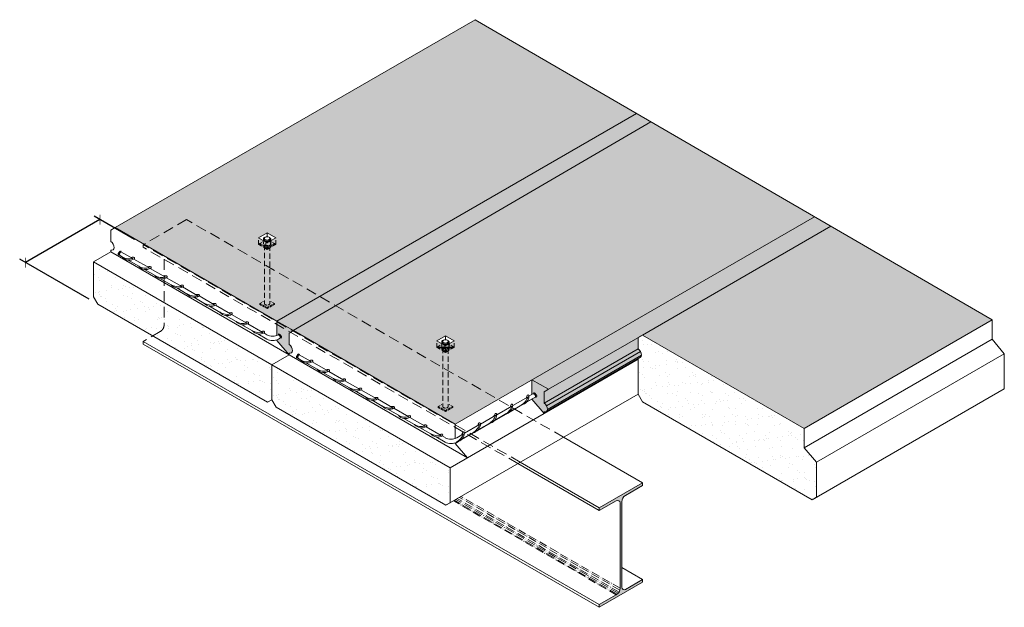
# Model space of a CAD drawing. Units: millimetres. Extents: x 15187 to 18138, y 811 to 2572.
import ezdxf

# ---------------------------------------------------------------- set-up
doc = ezdxf.new("R2010")
doc.units = ezdxf.units.MM
doc.linetypes.add('ACAD_ISO06W100', pattern=[36, 24, -3, 0, -3, 0, -3, 0, -3])
doc.linetypes.add('HIDDEN', pattern=[9.525, 6.35, -3.175])
for name, color, linetype, lineweight in [('Concrete', 253, 'Continuous', 20), ('elevation', 81, 'Continuous', 18), ('Hatch', 50, 'Continuous', 20), ('Steel', 230, 'Continuous', 50), ('Steel Ele', 1, 'Continuous', 15), ('text', 7, 'Continuous', 25)]:
    doc.layers.add(name, color=color, linetype=linetype, lineweight=lineweight)

msp = doc.modelspace()

# ---------------------------------------------------------------- hatches: boundary and pattern name
at = {"layer": 'Hatch'}
h = msp.add_hatch(color=256, dxfattribs=at)
h.set_gradient(color1=(128, 128, 128), rotation=30, one_color=1, tint=1)
h.paths.add_polyline_path([(17035.9, 2291.3), (16552.1, 2572.3), (15472.8, 1949.2), (15958.1, 1669)])
h.paths.add_polyline_path([(15954.7, 1918.7), (15954.7, 1898.7), (15928.7, 1883.7), (15902.7, 1898.7), (15902.7, 1918.7), (15928.7, 1933.7)], flags=16)
h.paths.add_polyline_path([(15954.7, 1918.7), (15928.7, 1903.7), (15928.7, 1883.7), (15954.7, 1898.7)], flags=16)
h.paths.add_polyline_path([(15928.7, 1903.7), (15902.7, 1918.7), (15902.7, 1898.7), (15928.7, 1883.7)], flags=0)
for color, points in [(21, [(15958.1, 1669), (16007.2, 1640.7), (17079.2, 2266.2), (17035.9, 2291.3)]), (256, [(17054.2, 1184), (17054.2, 1176), (17003.1, 1146.5, 0.267949), (16991.8, 1127), (16991.8, 871, 0.57735), (17003.1, 864.5), (17054.2, 894), (17054.2, 886), (16924.3, 811), (16924.3, 819), (16975.4, 848.5, 0.267949), (16986.6, 868), (16986.6, 1124, 0.57735), (16975.4, 1130.5), (16924.3, 1101), (16924.3, 1109)])]:
    msp.add_hatch(color=color, dxfattribs=at).paths.add_polyline_path(points)
h = msp.add_hatch(color=256, dxfattribs=at)
h.set_gradient(color1=(128, 128, 128), rotation=30, one_color=1, tint=1)
h.paths.add_polyline_path([(17569, 1981.8), (17079.2, 2266.2), (16007.2, 1640.7), (16492.7, 1360.4)])
h.paths.add_polyline_path([(16489.3, 1610.1), (16489.3, 1590.1), (16463.3, 1575.1), (16437.4, 1590.1), (16437.4, 1610.1), (16463.3, 1625.1)], flags=16)
h.paths.add_polyline_path([(16489.3, 1610.1), (16463.3, 1595.1), (16463.3, 1575.1), (16489.3, 1590.1)], flags=16)
h.paths.add_polyline_path([(16463.3, 1595.1), (16437.4, 1610.1), (16437.4, 1590.1), (16463.3, 1575.1)], flags=16)
h = msp.add_hatch(color=21, dxfattribs=at)
h.paths.add_polyline_path([(17160.5, 1745.9), (17402.7, 1885.8), (17452.1, 1857.3), (17160.5, 1688.9)])
h.paths.add_polyline_path([(17472, 1925.8), (17521.4, 1897.3), (17459, 1861.3), (17409.7, 1889.8)])
h.paths.add_polyline_path([(17472, 1925.8), (17479, 1929.8), (17528.3, 1901.3), (17521.4, 1897.3)])
h.paths.add_polyline_path([(17402.7, 1885.8), (17409.7, 1889.8), (17459, 1861.3), (17452.1, 1857.3)])
h.paths.add_polyline_path([(17569, 1981.8), (17612.3, 1956.6), (17612.3, 1949.8), (17528.3, 1901.3), (17479, 1929.8)])
h.paths.add_polyline_path([(17612.3, 1956.6), (17618.2, 1953.2), (17612.3, 1949.8)])
h.paths.add_polyline_path([(16722.4, 1493), (16771.8, 1464.5), (17160.5, 1688.9), (17160.5, 1745.9)])
h = msp.add_hatch(color=256, dxfattribs=at)
h.set_gradient(color1=(128, 128, 128), rotation=30, one_color=1, tint=1)
h.paths.add_polyline_path([(17053.5, 1627.1), (17538.7, 1347), (18102.1, 1672.2), (17618.2, 1953.2)])
h = msp.add_hatch(dxfattribs=at)
h.set_pattern_fill('AR-SAND', color=256, style=0)
h.set_pattern_definition([(37.5, (15407.88, 1425.526), (-1.6, 48.9413), [0, -38.608, 0, -43.18, 0, -41.275]), (7.5, (15407.88, 1425.526), (44.9523, 71.6825), [0, -20.828, 0, -34.798, 0, -13.335]), (327.5, (15376.637, 1425.526), (79.0992, 0.1437), [0, -12.7, 0, -45.72, 0, -59.69]), (317.5, (15376.64, 1425.526), (76.3556, 22.293), [0, -6.35, 0, -29.972, 0, -34.29])])
h.paths.add_polyline_path([(15619.8, 1724.3), (15619.8, 1657.1, -0.267949), (15608.6, 1637.6), (15585.4, 1624.2), (15929.5, 1425.5), (15942.5, 1433), (15942.5, 1538)])
h.paths.add_polyline_path([(15619.8, 1724.3), (15407.9, 1846.7), (15407.9, 1741.7), (15420.9, 1719.2), (15585.4, 1624.2), (15608.6, 1637.6, 0.267949), (15619.8, 1657.1)])
h = msp.add_hatch(color=21, dxfattribs=at)
edge = h.paths.add_edge_path()
edge.add_line((15958.1, 1658.8), (15958.1, 1626))
edge.add_arc((15945, 1658.5), 35, 291.9327, 299.7598)
edge.add_line((15962.4, 1628.1), (15962.5, 1628.2))
edge.add_ellipse((15965.9, 1623.5), major_axis=(-3.56, 4.52), ratio=0.536754, start_angle=168.9012, end_angle=355.6785, ccw=False)
edge.add_line((15968.9, 1618.7), (15962.8, 1615.3))
edge.add_arc((15945, 1646), 35.6, 291.6032, 300.1471, ccw=False)
edge.add_line((15958.1, 1612.9), (15958.1, 1611))
edge.add_line((15958.1, 1611), (15994.5, 1568))
edge.add_line((15994.5, 1568), (15994.5, 1573.1))
edge.add_arc((15997.3, 1580.1), 7.51, 247.3801, 360)
edge.add_arc((15982.3, 1580.1), 22.5, 360, 417.421)
edge.add_line((15994.5, 1599), (15994.5, 1633))
edge.add_line((15994.5, 1633), (15998.6, 1635.4))
edge.add_line((15998.6, 1635.4), (15958.1, 1658.8))
h.paths.add_polyline_path([(15958.1, 1666.8), (15958.1, 1658.8), (15998.6, 1635.4), (16005.5, 1639.4)])
h.paths.add_polyline_path([(15958.1, 1669), (15958.1, 1666.8), (16005.5, 1639.4), (16007.4, 1640.5)])
h = msp.add_hatch(dxfattribs=at)
h.set_pattern_fill('AR-SAND', color=256, style=0)
h.set_pattern_definition([(37.5, (17040.47, 1133.463), (-1.6, 48.9413), [0, -38.608, 0, -43.18, 0, -41.275]), (7.5, (17040.47, 1133.46), (44.9523, 71.6825), [0, -20.828, 0, -34.798, 0, -13.335]), (327.5, (17009.23, 1133.463), (79.0992, 0.1437), [0, -12.7, 0, -45.72, 0, -59.69]), (317.5, (17009.23, 1133.46), (76.3556, 22.293), [0, -6.35, 0, -29.972, 0, -34.29])])
h.paths.add_polyline_path([(17053.5, 1627.1), (17040.5, 1619.6), (17040.5, 1585.6, -0.255924), (17050.9, 1566.6, -0.285282), (17046.7, 1559.9), (17040.5, 1556.3), (17040.5, 1449.6), (17053.5, 1427.1), (17562.1, 1133.5), (17575.1, 1141), (17575.1, 1246), (17538.7, 1289), (17538.7, 1347)])
h = msp.add_hatch(color=21, dxfattribs=at)
h.paths.add_polyline_path([(17040.5, 1554.6), (17040.5, 1556.3), (16765.8, 1397.8, -0.250765), (16758.8, 1397.1), (16758.8, 1392)])
h.paths.add_polyline_path([(17047.5, 1560.4, 0.250765), (17050.9, 1566.6), (16769.2, 1404, -0.250765), (16765.8, 1397.8)])
h.paths.add_polyline_path([(17050.9, 1566.6, 0.125933), (17048.1, 1577.5), (16766.4, 1414.8, -0.125933), (16769.2, 1404)])
h.paths.add_polyline_path([(17048.1, 1577.5, 0.125933), (17040.5, 1585.6), (16758.8, 1423, -0.125933), (16766.4, 1414.8)])
h.paths.add_polyline_path([(17040.5, 1585.6), (17040.5, 1619.6), (16771.8, 1464.5), (16758.8, 1457), (16758.8, 1423)])
h = msp.add_hatch(dxfattribs=at)
h.set_pattern_fill('AR-SAND', color=256, style=0)
h.set_pattern_definition([(37.5, (15942.494, 1116.866), (-1.6, 48.9413), [0, -38.608, 0, -43.18, 0, -41.275]), (7.5, (15942.494, 1116.866), (44.9523, 71.6825), [0, -20.828, 0, -34.798, 0, -13.335]), (327.5, (15911.25, 1116.866), (79.0992, 0.1437), [0, -12.7, 0, -45.72, 0, -59.69]), (317.5, (15911.25, 1116.866), (76.3556, 22.293), [0, -6.35, 0, -29.972, 0, -34.29])])
h.paths.add_polyline_path([(16477.1, 1229.4), (16154.5, 1415.6), (16154.5, 1348.4, -0.267949), (16143.2, 1328.9), (16120, 1315.5), (16464.1, 1116.9), (16477.1, 1124.4)])
h.paths.add_polyline_path([(15942.5, 1538), (15942.5, 1433), (15955.5, 1410.5), (16120, 1315.5), (16143.2, 1328.9, 0.267949), (16154.5, 1348.4), (16154.5, 1415.6)])
h = msp.add_hatch(color=21, dxfattribs=at)
edge = h.paths.add_edge_path()
edge.add_line((16758.8, 1457), (16771.8, 1464.5))
edge.add_line((16771.8, 1464.5), (16722.4, 1493))
edge.add_line((16722.4, 1493), (16722.4, 1448.7))
edge.add_line((16722.4, 1448.7), (16727.2, 1451.5))
edge.add_ellipse((16730.6, 1446.8), major_axis=(-3.56, 4.52), ratio=0.536754, start_angle=355.2141, end_angle=355.6785, ccw=False)
edge.add_ellipse((16730.6, 1446.8), major_axis=(-3.56, 4.52), ratio=0.536754, start_angle=180.6227, end_angle=355.2141, ccw=False)
edge.add_ellipse((16730.6, 1446.8), major_axis=(-3.56, 4.52), ratio=0.536754, start_angle=170.323, end_angle=180.6227, ccw=False)
edge.add_line((16733.7, 1442.1), (16722.4, 1435.6))
edge.add_line((16722.4, 1435.6), (16722.4, 1435))
edge.add_line((16722.4, 1435), (16758.8, 1392))
edge.add_line((16758.8, 1392), (16758.8, 1397.1))
edge.add_arc((16761.7, 1404), 7.51, 247.3801, 360)
edge.add_arc((16746.7, 1404), 22.5, 360, 417.421)
edge.add_line((16758.8, 1423), (16758.8, 1457))

# ---------------------------------------------------------------- linework, layer by layer
at = {"layer": 'Concrete'}
for p, q in [((15958.1, 1669), (16007.4, 1640.5)), ((16771.8, 1464.5), (17053.5, 1627.1)), ((16758.8, 1423), (17040.5, 1585.6)), ((16766.4, 1414.8), (17048.1, 1577.5)), ((16769.2, 1404), (17050.9, 1566.6)), ((16758.8, 1392), (17040.5, 1554.6)), ((16765.8, 1397.8), (17047.5, 1560.4)), ((16722.4, 1493), (16771.8, 1464.5))]:
    msp.add_line(p, q, dxfattribs=at)
for points in [[(16722.4, 1448.7), (16722.4, 1493)], [(16758.8, 1392), (16722.4, 1435), (16722.4, 1435.6)]]:
    msp.add_lwpolyline(points, dxfattribs=at)
msp.add_lwpolyline([(16771.8, 1464.5), (16758.8, 1457), (16758.8, 1423, -0.255924), (16769.2, 1404, -0.535184), (16758.8, 1397.1), (16758.8, 1392)], format="xyb", dxfattribs=at)
at = {"layer": 'elevation'}
for p, q in [((15472.8, 1949.2), (16552.1, 2572.3)), ((18102.1, 1672.2), (16552.1, 2572.3)), ((15958.1, 1669), (17035.9, 2291.3)), ((16007.2, 1640.7), (17079.2, 2266.2)), ((16492.7, 1360.4), (17569, 1981.8)), ((17053.5, 1627.1), (17618.2, 1953.2)), ((15902.7, 1918.7), (15928.7, 1933.7)), ((15928.7, 1903.7), (15902.7, 1918.7)), ((15954.7, 1918.7), (15928.7, 1933.7)), ((15928.7, 1921.8), (15928.7, 1933.7)), ((15928.7, 1903.7), (15954.7, 1918.7)), ((15459.8, 1876.7), (15407.9, 1846.7)), ((16529.1, 1259.4), (15459.8, 1876.7)), ((16477.1, 1229.4), (15407.9, 1846.7)), ((17538.7, 1347), (18102.1, 1672.2)), ((16437.4, 1610.1), (16463.3, 1625.1)), ((16489.3, 1610.1), (16463.3, 1625.1)), ((16463.3, 1613.1), (16463.3, 1625.1)), ((16463.3, 1595.1), (16437.4, 1610.1)), ((16463.3, 1595.1), (16489.3, 1610.1)), ((17538.7, 1289), (18102.1, 1614.2)), ((15994.5, 1568), (15942.5, 1538)), ((17575.1, 1246), (18138.4, 1571.2)), ((16464.1, 1116.9), (17040.5, 1449.6)), ((17562.1, 1133.5), (18138.4, 1466.2)), ((16657.1, 1397.3), (16692.6, 1417.8)), ((16705.9, 1425.5), (16722.4, 1435)), ((16477.1, 1229.4), (16758.8, 1392)), ((16608.2, 1369), (16644.8, 1390.2)), ((16559.2, 1340.8), (16597.1, 1362.6)), ((16510.2, 1312.5), (16549.4, 1335.1)), ((16492.7, 1302.4), (16501.9, 1307.7))]:
    msp.add_line(p, q, dxfattribs=at)
at = {"layer": 'elevation', "linetype": 'HIDDEN', "ltscale": 2}
for p, q in [((15902.7, 1898.7), (15902.7, 1918.7)), ((15954.7, 1898.7), (15954.7, 1918.7)), ((15902.7, 1898.7), (15907.1, 1901.2)), ((15928.7, 1883.7), (15902.7, 1898.7)), ((15928.7, 1883.7), (15928.7, 1903.7)), ((15928.7, 1883.7), (15954.7, 1898.7)), ((15954.7, 1898.7), (15950.4, 1901.2)), ((16437.4, 1590.1), (16437.4, 1610.1)), ((16463.3, 1575.1), (16463.3, 1595.1)), ((16489.3, 1590.1), (16489.3, 1610.1)), ((16437.4, 1590.1), (16441.7, 1592.6)), ((16463.3, 1575.1), (16437.4, 1590.1)), ((16463.3, 1575.1), (16489.3, 1590.1)), ((16489.3, 1590.1), (16485, 1592.6))]:
    msp.add_line(p, q, dxfattribs=at)
at = {"layer": 'elevation'}
for points in [[(15472.8, 1949.2), (15459.8, 1941.7), (15459.8, 1907.7, -0.255924), (15470.2, 1888.7, -0.535184), (15459.8, 1881.8), (15459.8, 1876.7)], [(16007.4, 1640.5), (15994.5, 1633), (15994.5, 1599, -0.255924), (16004.8, 1580.1, -0.535184), (15994.5, 1573.1), (15994.5, 1568)], [(17053.5, 1627.1), (17040.5, 1619.6), (17040.5, 1585.6, -0.255924), (17050.9, 1566.6, -0.285282), (17046.7, 1559.9, -0.285282)]]:
    msp.add_lwpolyline(points, format="xyb", dxfattribs=at)
for points in [[(15958.1, 1626), (15958.1, 1669), (15472.8, 1949.2), (15464.7, 1944.5)], [(15407.9, 1846.7), (15407.9, 1741.7), (15420.9, 1719.2), (15929.5, 1425.5), (15942.5, 1433), (15942.5, 1538)], [(18138.4, 1466.2), (18138.4, 1571.2), (18102.1, 1614.2), (18102.1, 1672.2)], [(16492.7, 1317.4), (16492.7, 1360.4), (16007.4, 1640.5), (15999.3, 1635.8)], [(17040.5, 1556.3), (17040.5, 1449.6), (17053.5, 1427.1), (17562.1, 1133.5), (17575.1, 1141), (17575.1, 1246), (17538.7, 1289), (17538.7, 1347), (17053.5, 1627.1), (17045.3, 1622.4)], [(15994.5, 1568), (15994.5, 1568), (15958.1, 1611), (15958.1, 1612.9)], [(15942.5, 1538), (15942.5, 1433), (15955.5, 1410.5), (16464.1, 1116.9), (16477.1, 1124.4), (16477.1, 1229.4)], [(16529.1, 1259.4), (16529.1, 1259.4), (16492.7, 1302.4), (16492.7, 1304.3)]]:
    msp.add_lwpolyline(points, dxfattribs=at)
at = {"layer": 'Hatch', "color": 21, "linetype": 'ACAD_ISO06W100'}
for p, q in [((16975.4, 848.5), (16487.3, 1130.2)), ((16977.7, 850), (16489.8, 1131.7)), ((16981.2, 853.4), (16494.5, 1134.4)), ((16983.6, 856.7), (16498.5, 1136.7)), ((16986, 862.8), (16505.1, 1140.5)), ((16986.6, 868), (16509.8, 1143.2))]:
    msp.add_line(p, q, dxfattribs=at)
at = {"layer": 'Steel', "lineweight": 15}
for p, q in [((15486, 1866.2), (15494.6, 1861.2)), ((15490.4, 1876.8), (15526.1, 1856.3)), ((15512.2, 1851.6), (15544.4, 1833.1)), ((15529.2, 1854.9), (15575.8, 1828.2)), ((15560.8, 1823.7), (15592.8, 1805.4)), ((15578.6, 1826.6), (15624.2, 1800.5)), ((15609.2, 1795.9), (15641.2, 1777.6)), ((15627, 1798.9), (15672.6, 1772.8)), ((15675.4, 1771.2), (15721, 1745)), ((15657.6, 1768.2), (15689.5, 1749.9)), ((15725.1, 1744.2), (15770.8, 1717.9)), ((15709.4, 1740.1), (15739.4, 1722.8)), ((15755.8, 1713.4), (15787.8, 1695.1)), ((15773.6, 1716.4), (15819.2, 1690.2)), ((15804.2, 1685.7), (15836.2, 1667.4)), ((15822, 1688.6), (15867.6, 1662.5)), ((15852.6, 1657.9), (15884.5, 1639.7)), ((15870.4, 1660.9), (15916, 1634.8)), ((15901, 1630.2), (15927.7, 1614.9)), ((15918.8, 1633.2), (15927.6, 1628.1)), ((15962.4, 1628.1), (15962.5, 1628.2)), ((15962.5, 1615.1), (15968.9, 1618.7)), ((16025, 1568.1), (16060.7, 1547.7)), ((16020.6, 1557.5), (16029.2, 1552.5)), ((16046.9, 1543), (16079, 1524.4)), ((16063.8, 1546.3), (16110.4, 1519.6)), ((16095.4, 1515), (16127.4, 1496.7)), ((16113.2, 1518), (16158.8, 1491.8)), ((16143.8, 1487.3), (16175.8, 1469)), ((16161.6, 1490.2), (16207.2, 1464.1)), ((16192.2, 1459.5), (16224.2, 1441.3)), ((16210, 1462.5), (16255.6, 1436.4)), ((16713.6, 1443.7), (16727.2, 1451.5)), ((16244, 1431.5), (16274, 1414.1)), ((16259.7, 1435.5), (16305.4, 1409.3)), ((16658.7, 1399.1), (16690.5, 1417.3)), ((16665.2, 1415.9), (16710.8, 1442.1)), ((16707.1, 1426.8), (16734.2, 1442.3)), ((16290.4, 1404.7), (16322.4, 1386.4)), ((16308.2, 1407.7), (16353.8, 1381.6)), ((16610.3, 1371.3), (16642.2, 1389.6)), ((16616.8, 1388.2), (16662.4, 1414.3)), ((16338.8, 1377), (16370.8, 1358.7)), ((16356.6, 1380), (16402.2, 1353.8)), ((16520, 1332.7), (16565.6, 1358.8)), ((16561.9, 1343.6), (16593.9, 1361.9)), ((16568.4, 1360.4), (16614, 1386.6)), ((16387.2, 1349.3), (16419.2, 1331)), ((16405, 1352.2), (16450.6, 1326.1)), ((16497, 1319.4), (16517.2, 1331)), ((16513.5, 1315.8), (16545.5, 1334.1)), ((16435.7, 1321.5), (16462.3, 1306.3)), ((16453.4, 1324.5), (16462.2, 1319.5))]:
    msp.add_line(p, q, dxfattribs=at)
for centre, radius, start, end in [((15516.5, 1898.4), 43.1, 239.1429, 282.8141), ((15515.7, 1878.9), 27.5, 219.6161, 301.4666), ((15528.6, 1815.6), 44.7, 89.909, 100.3934), ((15528.6, 1857.7), 2.6, 301.3017, 89.7441), ((15566.3, 1870.2), 43.1, 239.1429, 282.8141), ((15565.4, 1850.8), 27.5, 219.6161, 301.4666), ((15578.4, 1787.5), 44.7, 89.909, 100.3934), ((15578.4, 1829.5), 2.6, 301.3017, 89.7441), ((15614.7, 1842.5), 43.1, 239.1429, 282.8141), ((15613.8, 1823.1), 27.5, 219.6161, 301.4666), ((15626.8, 1759.7), 44.7, 89.909, 100.3934), ((15626.8, 1801.8), 2.6, 301.3017, 89.7441), ((15663.1, 1814.8), 43.1, 239.1429, 282.8141), ((15662.2, 1795.4), 27.5, 219.6161, 301.3897), ((15675.2, 1732), 44.7, 89.909, 100.3934), ((15675.2, 1774.1), 2.6, 301.3017, 89.7441), ((15711.5, 1787.1), 43.1, 239.1429, 282.8141), ((15710.6, 1767.6), 27.5, 219.6161, 301.3897), ((15723.6, 1704.3), 44.7, 89.909, 100.3934), ((15723.6, 1746.3), 2.6, 301.3017, 89.7441), ((15761.3, 1760), 43.1, 239.1429, 282.8141), ((15760.4, 1740.5), 27.5, 219.6161, 301.4666), ((15773.4, 1677.2), 44.7, 89.909, 100.3934), ((15773.4, 1719.3), 2.6, 301.3017, 89.7441), ((15809.7, 1732.2), 43.1, 239.1429, 282.8141), ((15808.8, 1712.8), 27.5, 219.6161, 301.4666), ((15821.8, 1649.5), 44.7, 89.909, 100.3934), ((15821.8, 1691.5), 2.6, 301.3017, 89.7441), ((15858.1, 1704.5), 43.1, 239.1429, 282.8141), ((15857.2, 1685.1), 27.5, 219.6161, 301.3897), ((15870.2, 1621.7), 44.7, 89.909, 100.3934), ((15870.2, 1663.8), 2.6, 301.3017, 89.7441), ((15906.5, 1676.8), 43.1, 239.1429, 282.8141), ((15905.6, 1657.4), 27.5, 219.6161, 301.3897), ((15918.6, 1594), 44.7, 89.909, 100.3934), ((15918.6, 1636.1), 2.6, 301.3017, 89.7441), ((15945, 1658.5), 35, 240.1971, 299.7598), ((15945, 1646), 35.6, 240.8473, 299.5222), ((16051.2, 1589.7), 43.1, 239.1429, 282.8141), ((16050.3, 1570.3), 27.5, 219.6161, 301.4666), ((16063.2, 1506.9), 44.7, 89.909, 100.3934), ((16063.3, 1549), 2.6, 301.3017, 89.7441), ((16100.9, 1561.6), 43.1, 239.1429, 282.8141), ((16100, 1542.1), 27.5, 219.6161, 301.4666), ((16113, 1478.8), 44.7, 89.909, 100.3934), ((16113, 1520.9), 2.6, 301.3017, 89.7441), ((16149.3, 1533.9), 43.1, 239.1429, 282.8141), ((16148.4, 1514.4), 27.5, 219.6161, 301.4666), ((16161.4, 1451.1), 44.7, 89.909, 100.3934), ((16161.4, 1493.1), 2.6, 301.3017, 89.7441), ((16197.7, 1506.1), 43.1, 239.1429, 282.8141), ((16196.8, 1486.7), 27.5, 219.6161, 301.3897), ((16209.8, 1423.3), 44.7, 89.909, 100.3934), ((16209.8, 1465.4), 2.6, 301.3017, 89.7441), ((16747.2, 1423.7), 44.7, 149.5453, 160.0297), ((16711, 1445), 2.6, 0.938, 149.3804), ((16246.1, 1478.4), 43.1, 239.1429, 282.8141), ((16245.2, 1459), 27.5, 219.6161, 301.3897), ((16258.2, 1395.6), 44.7, 89.909, 100.3934), ((16258.2, 1437.7), 2.6, 301.3017, 89.7441), ((16637.6, 1416.8), 27.5, 279.2524, 1.026), ((16698.8, 1395.9), 44.7, 149.5453, 160.0297), ((16662.6, 1417.2), 2.6, 0.938, 149.3804), ((16686, 1444.5), 27.5, 279.2524, 1.026), ((16669.7, 1455.1), 43.1, 298.7792, 342.4504), ((16295.9, 1451.3), 43.1, 239.1429, 282.8141), ((16295, 1431.9), 27.5, 219.6161, 301.4666), ((16308, 1368.5), 44.7, 89.909, 100.3934), ((16308, 1410.6), 2.6, 301.3017, 89.7441), ((16589.2, 1389), 27.5, 279.2524, 1.026), ((16650.4, 1368.2), 44.7, 149.5453, 160.0297), ((16614.2, 1389.5), 2.6, 0.938, 149.3804), ((16621.3, 1427.4), 43.1, 298.7792, 342.4504), ((16344.3, 1423.6), 43.1, 239.1429, 282.8141), ((16343.4, 1404.1), 27.5, 219.6161, 301.4666), ((16356.4, 1340.8), 44.7, 89.909, 100.3934), ((16356.4, 1382.9), 2.6, 301.3017, 89.7441), ((16392.7, 1395.9), 43.1, 239.1429, 282.8141), ((16391.8, 1376.4), 27.5, 219.6161, 301.3897), ((16404.8, 1313.1), 44.7, 89.909, 100.3934), ((16404.8, 1355.1), 2.6, 301.3017, 89.7441), ((16540.9, 1361.3), 27.5, 279.2524, 1.1029), ((16524.5, 1371.9), 43.1, 298.7792, 342.4504), ((16602.1, 1340.4), 44.7, 149.5453, 160.0297), ((16565.8, 1361.7), 2.6, 0.938, 149.3804), ((16572.9, 1399.6), 43.1, 298.7792, 342.4504), ((16441.1, 1368.1), 43.1, 239.1429, 282.8141), ((16440.2, 1348.7), 27.5, 219.6161, 301.3897), ((16453.2, 1285.3), 44.7, 89.909, 100.3934), ((16453.2, 1327.4), 2.6, 301.3017, 89.7441), ((16492.5, 1333.5), 27.5, 279.2524, 1.1029), ((16476.1, 1344.1), 43.1, 298.7792, 342.4504), ((16553.7, 1312.7), 44.7, 149.5453, 160.0297), ((16517.4, 1334), 2.6, 0.938, 149.3804), ((16479.6, 1349.8), 35, 240.1971, 299.7598), ((16479.6, 1337.3), 35.6, 240.8473, 299.5222)]:
    msp.add_arc(centre, radius, start, end, dxfattribs=at)
at = {"layer": 'Steel'}
for centre, major_axis in [((15487.8, 1871.7), (-2.1, -5.35)), ((15965.9, 1623.5), (-3.56, 4.52)), ((16022.4, 1563.1), (-2.1, -5.35)), ((16730.6, 1446.8), (-3.56, 4.52))]:
    msp.add_ellipse(centre, major_axis=major_axis, ratio=0.536754, start_param=2.947883, end_param=6.207761, dxfattribs=at)
at = {"layer": 'Steel Ele', "linetype": 'HIDDEN', "ltscale": 5}
for p, q in [((15687.4, 1973.1), (15557.5, 1898.1)), ((16817.2, 1320.7), (15687.4, 1973.1)), ((16687.3, 1245.7), (15557.5, 1898.1)), ((15557.5, 1890.1), (15557.5, 1898.1)), ((16680.4, 1241.7), (15557.5, 1890.1)), ((15619.8, 1854.1), (15619.8, 1657.1)), ((15608.6, 1637.6), (15557.5, 1608.1))]:
    msp.add_line(p, q, dxfattribs=at)
at = {"layer": 'Steel Ele', "linetype": 'HIDDEN'}
for p, q in [((15907.1, 1901.7), (15917.4, 1907.7)), ((15928.7, 1889.2), (15907.1, 1901.7)), ((15928.7, 1886.2), (15907.1, 1898.7)), ((15917.4, 1900.3), (15917.4, 1909.3)), ((15924.9, 1895.9), (15924.9, 1904.9)), ((15928.7, 1889.2), (15950.4, 1901.7)), ((15928.7, 1886.2), (15950.4, 1898.7)), ((15939.1, 1897.2), (15939.1, 1906.2)), ((15940, 1906.2), (15940, 1915.2)), ((15950.4, 1901.7), (15940, 1907.7)), ((15907.1, 1721.7), (15917.4, 1727.7)), ((15928.7, 1709.2), (15907.1, 1721.7)), ((15928.7, 1706.2), (15907.1, 1718.7)), ((15928.7, 1709.2), (15950.4, 1721.7)), ((15928.7, 1706.2), (15950.4, 1718.7)), ((15950.4, 1721.7), (15940, 1727.7)), ((16441.7, 1593.1), (16452, 1599.1)), ((16452, 1591.6), (16452, 1600.6)), ((16459.5, 1587.3), (16459.5, 1596.3)), ((16473.7, 1588.6), (16473.7, 1597.6)), ((16474.6, 1597.6), (16474.6, 1606.6)), ((16485, 1593.1), (16474.6, 1599.1)), ((16463.3, 1580.6), (16441.7, 1593.1)), ((16463.3, 1577.6), (16441.7, 1590.1)), ((16463.3, 1580.6), (16485, 1593.1)), ((16463.3, 1577.6), (16485, 1590.1)), ((16441.7, 1413.1), (16452, 1419.1)), ((16485, 1413.1), (16474.6, 1419.1)), ((16463.3, 1400.6), (16441.7, 1413.1)), ((16463.3, 1397.6), (16441.7, 1410.1)), ((16463.3, 1400.6), (16485, 1413.1)), ((16463.3, 1397.6), (16485, 1410.1))]:
    msp.add_line(p, q, dxfattribs=at)
at = {"layer": 'Steel Ele', "linetype": 'HIDDEN', "ltscale": 2}
for p, q in [((15907.1, 1898.7), (15907.1, 1901.7)), ((15928.7, 1886.2), (15928.7, 1889.2)), ((15950.4, 1898.7), (15950.4, 1901.7)), ((15907.1, 1718.7), (15907.1, 1721.7)), ((15950.4, 1718.7), (15950.4, 1721.7)), ((15928.7, 1706.2), (15928.7, 1709.2)), ((16441.7, 1590.1), (16441.7, 1593.1)), ((16463.3, 1577.6), (16463.3, 1580.6)), ((16485, 1590.1), (16485, 1593.1)), ((16441.7, 1410.1), (16441.7, 1413.1)), ((16463.3, 1397.6), (16463.3, 1400.6)), ((16485, 1410.1), (16485, 1413.1))]:
    msp.add_line(p, q, dxfattribs=at)
at = {"layer": 'Steel Ele'}
for p, q in [((15920.7, 1913.7), (15920.7, 1916.7)), ((15936.7, 1913.7), (15936.7, 1916.7)), ((16924.3, 819), (15557.5, 1608.1)), ((15557.5, 1600.1), (15557.5, 1608.1)), ((16924.3, 811), (15557.5, 1600.1)), ((16455.3, 1605.1), (16455.3, 1608.1)), ((16471.3, 1605.1), (16471.3, 1608.1)), ((17054.2, 1184), (16817.2, 1320.7)), ((16924.3, 1101), (16680.4, 1241.7)), ((16924.3, 1109), (16687.3, 1245.7)), ((17054.2, 1184), (16924.3, 1109)), ((17054.2, 1176), (17054.2, 1184)), ((17054.2, 1176), (17003.1, 1146.5)), ((16975.4, 1130.5), (16924.3, 1101)), ((16986.6, 1124), (16986.6, 868)), ((16991.8, 1127), (16991.8, 871)), ((16924.3, 1101), (16924.3, 1109)), ((17054.2, 894), (16991.8, 930)), ((17054.2, 886), (16924.3, 811)), ((17054.2, 894), (17003.1, 864.5)), ((17054.2, 886), (17054.2, 894)), ((16975.4, 848.5), (16924.3, 819)), ((16924.3, 811), (16924.3, 819))]:
    msp.add_line(p, q, dxfattribs=at)
at = {"layer": 'Steel Ele', "linetype": 'HIDDEN', "ltscale": 2.5}
for p, q in [((15920.7, 1896.9), (15920.7, 1721.7)), ((15936.7, 1895.5), (15936.7, 1721.7)), ((16455.3, 1588.2), (16455.3, 1413.1)), ((16471.3, 1586.9), (16471.3, 1413.1))]:
    msp.add_line(p, q, dxfattribs=at)
at = {"layer": 'Steel Ele'}
for centre, radius, start, end in [((15923.2, 1913.7), 5.48, 120, 240), ((15926.9, 1902.7), 17.7, 105.5751, 118.9267), ((15928.7, 1904.2), 16.5, 116.3928, 120), ((15924.7, 1916.7), 4, 120, 240.0214), ((15928.7, 1909.8), 12, 60, 120), ((15932.7, 1916.7), 4, 300, 60.0214), ((15928.7, 1904.2), 16.5, 60, 63.6072), ((15934.2, 1913.7), 5.48, 300, 60), ((15928.7, 1923.2), 16.5, 240, 300), ((15928.7, 1911.2), 16.5, 240, 280.6397), ((15924.7, 1913.7), 4, 180, 240.0214), ((15928.7, 1923.7), 12, 240, 300), ((15928.7, 1920.7), 12, 240, 300), ((15932.7, 1913.7), 4, 300, 0), ((16457.9, 1605.1), 5.48, 120, 240), ((16461.5, 1594), 17.7, 105.5751, 118.9267), ((16463.3, 1595.6), 16.5, 116.3928, 120), ((16463.3, 1614.6), 16.5, 240, 300), ((16459.3, 1608.1), 4, 120, 240.0214), ((16459.3, 1605.1), 4, 180, 240.0214), ((16463.3, 1601.1), 12, 60, 120), ((16463.3, 1615), 12, 240, 300), ((16463.3, 1612), 12, 240, 300), ((16467.3, 1608.1), 4, 300, 60.0214), ((16467.3, 1605.1), 4, 300, 0), ((16463.3, 1595.6), 16.5, 60, 63.6072), ((16468.8, 1605.1), 5.48, 300, 60), ((16463.3, 1602.6), 16.5, 240, 280.6397), ((16979.1, 1124), 7.51, 0, 120), ((17014.3, 1127), 22.5, 120, 180), ((16964.1, 868), 22.5, 300, 0), ((16999.3, 871), 7.51, 180, 300)]:
    msp.add_arc(centre, radius, start, end, dxfattribs=at)
at = {"layer": 'Steel Ele', "linetype": 'HIDDEN'}
for centre, radius, start, end in [((15933.5, 1889.4), 17.7, 71.5685, 118.9267), ((15930.5, 1912.8), 17.7, 251.5685, 298.9267), ((15928.7, 1728.7), 12, 240, 300), ((16468.1, 1580.7), 17.7, 71.5685, 118.9267), ((16465.1, 1604.1), 17.7, 251.5685, 298.9267), ((16463.3, 1420), 12, 240, 300)]:
    msp.add_arc(centre, radius, start, end, dxfattribs=at)
at = {"layer": 'Steel Ele', "linetype": 'HIDDEN', "ltscale": 2.5}
for centre, start, end in [((15924.7, 1721.7), 180, 240.0214), ((15932.7, 1721.7), 300, 0), ((16459.3, 1413.1), 180, 240.0214), ((16467.3, 1413.1), 300, 0)]:
    msp.add_arc(centre, 4, start, end, dxfattribs=at)
at = {"layer": 'Steel Ele', "linetype": 'HIDDEN', "ltscale": 5}
msp.add_arc((15597.3, 1657.1), 22.5, 300, 0, dxfattribs=at)
at = {"layer": 'Steel Ele'}
for points in [[(15918.3, 1918.2), (15918, 1916.2), (15917.4, 1909.3)], [(15940, 1915.2), (15939.7, 1913.2), (15939.1, 1906.2)], [(15940, 1906.2), (15940, 1904.2), (15939.1, 1897.2)], [(16452.9, 1609.6), (16452.6, 1607.5), (16452, 1600.6)], [(16474.6, 1606.6), (16474.3, 1604.5), (16473.7, 1597.6)], [(16474.6, 1597.6), (16474.6, 1595.5), (16473.7, 1588.6)]]:
    msp.add_spline(points, degree=3, dxfattribs=at)
at = {"layer": 'Steel Ele', "linetype": 'HIDDEN'}
for points in [[(15924.9, 1904.9), (15919.5, 1909.2), (15917.4, 1909.3)], [(15924.9, 1895.9), (15918.5, 1898.4), (15917.4, 1900.3)], [(16459.5, 1596.3), (16454.2, 1600.5), (16452, 1600.6)], [(16459.5, 1587.3), (16453.2, 1589.8), (16452, 1591.6)]]:
    msp.add_spline(points, degree=3, dxfattribs=at)
at = {"layer": 'Steel Ele'}
for points in [[(15940, 1915.2), (15939.7, 1915.6), (15939.3, 1916.1), (15939, 1916.5)], [(16474.6, 1606.6), (16474.3, 1607), (16473.9, 1607.4), (16473.6, 1607.8)]]:
    msp.add_open_spline(points, degree=3, dxfattribs=at)
at = {"layer": 'text'}
for p, q in [((15531.5, 1913.1), (15410.3, 1983.1)), ((15427.6, 1973.1), (15204.4, 1844.2)), ((15394.9, 1734.2), (15187, 1854.2)), ((16489.3, 1590.1), (16437.4, 1590.1))]:
    msp.add_line(p, q, dxfattribs=at)
at = {"layer": 'text', "const_width": 2}
for points in [[(15427.6, 1988.1), (15427.6, 1958.1)], [(15204.4, 1859.2), (15204.4, 1829.2)]]:
    msp.add_lwpolyline(points, dxfattribs=at)

doc.saveas('drawing.dxf')
